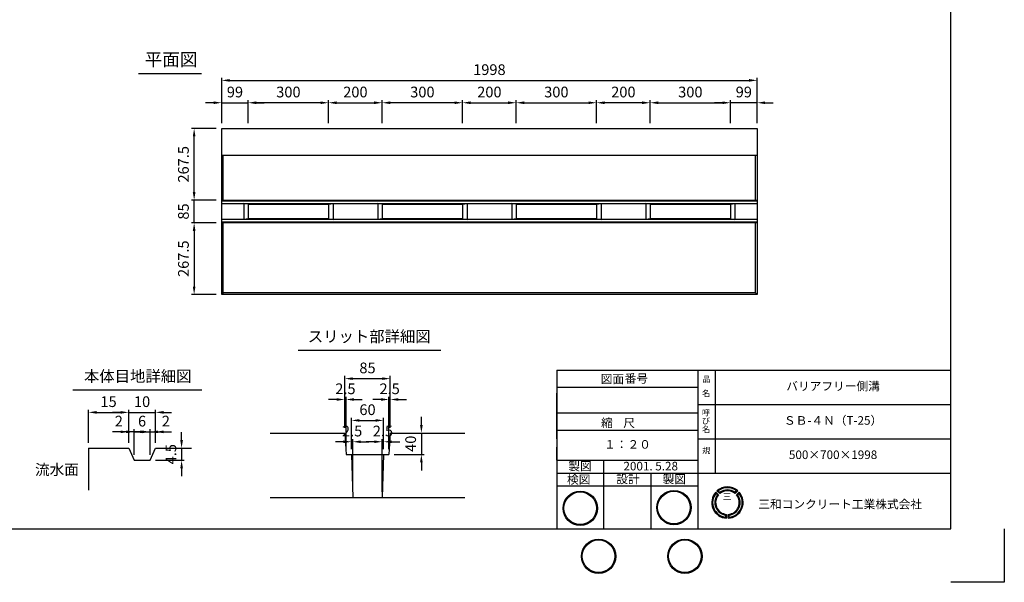
# Model space of a CAD drawing. Extents: x 0 to 5940, y 0 to 4200.
# Drawn here: x 2266 to 5940, y 0 to 2100 of the extents above; entities that cross this region are included whole.
import ezdxf
from ezdxf.enums import TextEntityAlignment as Align

# ---------------------------------------------------------------- set-up
doc = ezdxf.new("R2010")
doc.units = 0
doc.header["$LTSCALE"] = 0.5
doc.layers.get('0').update_dxf_attribs({"linetype": 'CONTINUOUS'})
doc.layers.get('DEFPOINTS').update_dxf_attribs({"linetype": 'CONTINUOUS'})
doc.layers.add('寸法引出', color=2, linetype='CONTINUOUS')
doc.layers.add('枠', color=3, linetype='CONTINUOUS')
doc.styles.add('SANWA', font='MSMINCHO.TTF')
doc.dimstyles.new('SANWA', dxfattribs={"dimtxt": 2.5, "dimasz": 2.5, "dimexe": 1, "dimexo": 1, "dimgap": 0, "dimtad": 1, "dimdec": 4, "dimdsep": 46, "dimtxsty": 'SANWA', "dimcen": 0, "dimclrd": 2, "dimclre": 2, "dimclrt": 2, "dimadec": 0, "dimazin": 0, "dimtfac": 1, "dimtdec": 4, "dimtix": 1, "dimtmove": 0, "dimatfit": 3, "dimfxl": 1, "dimtolj": 1, "dimtzin": 0, "dimarcsym": 0})

# ---------------------------------------------------------------- blocks, each defined once
blk = doc.blocks.new('*D178')
at = {"layer": 'DEFPOINTS', "color": 0, "ltscale": 20}
for p in [(5017.4, 1873.5), (3019.4, 1694.1), (5017.4, 1694.1)]:
    blk.add_point(p, dxfattribs=at)
at = {"layer": '寸法引出', "lineweight": -2, "ltscale": 20}
for p, q in [((3019.4, 1714.1), (3019.4, 1883.5)), ((5017.4, 1714.1), (5017.4, 1883.5)), ((3049.4, 1873.5), (4987.4, 1873.5))]:
    blk.add_line(p, q, dxfattribs=at)
at = {"layer": '寸法引出', "ltscale": 20}
for points in [[(3049.4, 1878.5), (3049.4, 1868.5), (3019.4, 1873.5)], [(4987.4, 1878.5), (4987.4, 1868.5), (5017.4, 1873.5)]]:
    blk.add_solid(points, dxfattribs=at)
at = {"layer": '寸法引出', "ltscale": 20, "insert": (4018.4, 1913.5), "char_height": 40, "attachment_point": 5, "style": 'SANWA'}
blk.add_mtext('\\A1;1998', dxfattribs=at)
blk = doc.blocks.new('*D206')
at = {"layer": 'DEFPOINTS', "color": 0, "ltscale": 20}
for p in [(2672.3, 561.6), (2672.3, 500.6), (2692.3, 455.6)]:
    blk.add_point(p, dxfattribs=at)
at = {"layer": '寸法引出', "lineweight": -2, "ltscale": 20}
for p, q in [((2642.3, 561.6), (2612.3, 561.6)), ((2672.3, 520.6), (2672.3, 571.6)), ((2692.3, 561.6), (2672.3, 561.6)), ((2722.3, 561.6), (2752.3, 561.6))]:
    blk.add_line(p, q, dxfattribs=at)
at = {"layer": '寸法引出', "ltscale": 20}
for points in [[(2642.3, 566.6), (2642.3, 556.6), (2672.3, 561.6)], [(2722.3, 566.6), (2722.3, 556.6), (2692.3, 561.6)]]:
    blk.add_solid(points, dxfattribs=at)
at = {"layer": '寸法引出', "ltscale": 20, "insert": (2635.5, 601.6), "char_height": 40, "attachment_point": 5, "style": 'SANWA'}
blk.add_mtext('\\A1;2', dxfattribs=at)
blk = doc.blocks.new('*D207')
at = {"layer": 'DEFPOINTS', "color": 0, "ltscale": 20}
for p in [(2772.3, 561.6), (2772.3, 500.6), (2752.3, 455.6)]:
    blk.add_point(p, dxfattribs=at)
at = {"layer": '寸法引出', "lineweight": -2, "ltscale": 20}
for p, q in [((2722.3, 561.6), (2692.3, 561.6)), ((2752.3, 561.6), (2772.3, 561.6)), ((2772.3, 520.6), (2772.3, 571.6)), ((2802.3, 561.6), (2832.3, 561.6))]:
    blk.add_line(p, q, dxfattribs=at)
at = {"layer": '寸法引出', "ltscale": 20}
for points in [[(2722.3, 566.6), (2722.3, 556.6), (2752.3, 561.6)], [(2802.3, 566.6), (2802.3, 556.6), (2772.3, 561.6)]]:
    blk.add_solid(points, dxfattribs=at)
at = {"layer": '寸法引出', "ltscale": 20, "insert": (2811.1, 601.6), "char_height": 40, "attachment_point": 5, "style": 'SANWA'}
blk.add_mtext('\\A1;2', dxfattribs=at)
blk = doc.blocks.new('*D208')
at = {"layer": 'DEFPOINTS', "color": 0, "ltscale": 20}
for p in [(2772.3, 500.6), (2752.3, 455.6), (2869.8, 455.6)]:
    blk.add_point(p, dxfattribs=at)
at = {"layer": '寸法引出', "lineweight": -2, "ltscale": 20}
for p, q in [((2869.8, 530.6), (2869.8, 560.6)), ((2792.3, 500.6), (2879.8, 500.6)), ((2869.8, 500.6), (2869.8, 455.6)), ((2772.3, 455.6), (2879.8, 455.6)), ((2869.8, 425.6), (2869.8, 395.6))]:
    blk.add_line(p, q, dxfattribs=at)
at = {"layer": '寸法引出', "ltscale": 20}
for points in [[(2864.8, 530.6), (2874.8, 530.6), (2869.8, 500.6)], [(2864.8, 425.6), (2874.8, 425.6), (2869.8, 455.6)]]:
    blk.add_solid(points, dxfattribs=at)
at = {"layer": '寸法引出', "ltscale": 20, "insert": (2829.8, 478.1), "char_height": 40, "attachment_point": 5, "rotation": 90, "style": 'SANWA'}
blk.add_mtext('\\A1;4.5', dxfattribs=at)
blk = doc.blocks.new('*D209')
at = {"layer": 'DEFPOINTS', "color": 0, "ltscale": 20}
for p in [(2752.3, 561.6), (2692.3, 455.6), (2752.3, 455.6)]:
    blk.add_point(p, dxfattribs=at)
at = {"layer": '寸法引出', "lineweight": -2, "ltscale": 20}
for p, q in [((2662.3, 561.6), (2632.3, 561.6)), ((2692.3, 475.6), (2692.3, 571.6)), ((2692.3, 561.6), (2752.3, 561.6)), ((2752.3, 475.6), (2752.3, 571.6)), ((2782.3, 561.6), (2812.3, 561.6))]:
    blk.add_line(p, q, dxfattribs=at)
at = {"layer": '寸法引出', "ltscale": 20}
for points in [[(2662.3, 566.6), (2662.3, 556.6), (2692.3, 561.6)], [(2782.3, 566.6), (2782.3, 556.6), (2752.3, 561.6)]]:
    blk.add_solid(points, dxfattribs=at)
at = {"layer": '寸法引出', "ltscale": 20, "insert": (2722.3, 601.6), "char_height": 40, "attachment_point": 5, "style": 'SANWA'}
blk.add_mtext('\\A1;6', dxfattribs=at)
blk = doc.blocks.new('*D210')
at = {"layer": 'DEFPOINTS', "color": 0, "ltscale": 20}
for p in [(2772.3, 634.3), (2672.3, 500.6), (2772.3, 500.6)]:
    blk.add_point(p, dxfattribs=at)
at = {"layer": '寸法引出', "lineweight": -2, "ltscale": 20}
for p, q in [((2642.3, 634.3), (2612.3, 634.3)), ((2672.3, 520.6), (2672.3, 644.3)), ((2672.3, 634.3), (2772.3, 634.3)), ((2772.3, 520.6), (2772.3, 644.3)), ((2802.3, 634.3), (2832.3, 634.3))]:
    blk.add_line(p, q, dxfattribs=at)
at = {"layer": '寸法引出', "ltscale": 20}
for points in [[(2642.3, 639.3), (2642.3, 629.3), (2672.3, 634.3)], [(2802.3, 639.3), (2802.3, 629.3), (2772.3, 634.3)]]:
    blk.add_solid(points, dxfattribs=at)
at = {"layer": '寸法引出', "ltscale": 20, "insert": (2722.3, 674.3), "char_height": 40, "attachment_point": 5, "style": 'SANWA'}
blk.add_mtext('\\A1;10', dxfattribs=at)
blk = doc.blocks.new('*D211')
at = {"layer": 'DEFPOINTS', "color": 0, "ltscale": 20}
for p in [(2672.3, 634.3), (2522.3, 500.6), (2672.3, 500.6)]:
    blk.add_point(p, dxfattribs=at)
at = {"layer": '寸法引出', "lineweight": -2, "ltscale": 20}
for p, q in [((2522.3, 520.6), (2522.3, 644.3)), ((2552.3, 634.3), (2642.3, 634.3)), ((2672.3, 520.6), (2672.3, 644.3))]:
    blk.add_line(p, q, dxfattribs=at)
at = {"layer": '寸法引出', "ltscale": 20}
for points in [[(2552.3, 639.3), (2552.3, 629.3), (2522.3, 634.3)], [(2642.3, 639.3), (2642.3, 629.3), (2672.3, 634.3)]]:
    blk.add_solid(points, dxfattribs=at)
at = {"layer": '寸法引出', "ltscale": 20, "insert": (2597.3, 674.3), "char_height": 40, "attachment_point": 5, "style": 'SANWA'}
blk.add_mtext('\\A1;15', dxfattribs=at)
blk = doc.blocks.new('*D170')
at = {"layer": 'DEFPOINTS', "color": 0, "ltscale": 20}
for p in [(3648.6, 760.2), (3478.6, 557.2), (3648.6, 557.2)]:
    blk.add_point(p, dxfattribs=at)
at = {"layer": '寸法引出', "lineweight": -2, "ltscale": 20}
for p, q in [((3478.6, 577.2), (3478.6, 770.2)), ((3508.6, 760.2), (3618.6, 760.2)), ((3648.6, 577.2), (3648.6, 770.2))]:
    blk.add_line(p, q, dxfattribs=at)
at = {"layer": '寸法引出', "ltscale": 20}
for points in [[(3508.6, 765.2), (3508.6, 755.2), (3478.6, 760.2)], [(3618.6, 765.2), (3618.6, 755.2), (3648.6, 760.2)]]:
    blk.add_solid(points, dxfattribs=at)
at = {"layer": '寸法引出', "ltscale": 20, "insert": (3563.6, 800.2), "char_height": 40, "attachment_point": 5, "style": 'SANWA'}
blk.add_mtext('\\A1;85', dxfattribs=at)
blk = doc.blocks.new('*D171')
at = {"layer": 'DEFPOINTS', "color": 0, "ltscale": 20}
for p in [(3483.6, 682.3), (3478.6, 557.2), (3483.6, 477.2)]:
    blk.add_point(p, dxfattribs=at)
at = {"layer": '寸法引出', "lineweight": -2, "ltscale": 20}
for p, q in [((3448.6, 682.3), (3418.6, 682.3)), ((3478.6, 682.3), (3483.6, 682.3)), ((3483.6, 497.2), (3483.6, 692.3)), ((3513.6, 682.3), (3543.6, 682.3))]:
    blk.add_line(p, q, dxfattribs=at)
at = {"layer": '寸法引出', "ltscale": 20}
for points in [[(3448.6, 687.3), (3448.6, 677.3), (3478.6, 682.3)], [(3513.6, 687.3), (3513.6, 677.3), (3483.6, 682.3)]]:
    blk.add_solid(points, dxfattribs=at)
at = {"layer": '寸法引出', "ltscale": 20, "insert": (3481.1, 722.3), "char_height": 40, "attachment_point": 5, "style": 'SANWA'}
blk.add_mtext('\\A1;2.5', dxfattribs=at)
blk = doc.blocks.new('*D172')
at = {"layer": 'DEFPOINTS', "color": 0, "ltscale": 20}
for p in [(3618.6, 524.6), (3623.6, 477.2), (3618.6, 317.2)]:
    blk.add_point(p, dxfattribs=at)
at = {"layer": '寸法引出', "lineweight": -2, "ltscale": 20}
for p, q in [((3588.6, 524.6), (3558.6, 524.6)), ((3618.6, 337.2), (3618.6, 534.6)), ((3623.6, 524.6), (3618.6, 524.6)), ((3653.6, 524.6), (3683.6, 524.6))]:
    blk.add_line(p, q, dxfattribs=at)
at = {"layer": '寸法引出', "ltscale": 20}
for points in [[(3588.6, 529.6), (3588.6, 519.6), (3618.6, 524.6)], [(3653.6, 529.6), (3653.6, 519.6), (3623.6, 524.6)]]:
    blk.add_solid(points, dxfattribs=at)
at = {"layer": '寸法引出', "ltscale": 20, "insert": (3621.1, 564.6), "char_height": 40, "attachment_point": 5, "style": 'SANWA'}
blk.add_mtext('\\A1;2.5', dxfattribs=at)
blk = doc.blocks.new('*D173')
at = {"layer": 'DEFPOINTS', "color": 0, "ltscale": 20}
for p in [(3508.6, 524.6), (3503.6, 477.2), (3508.6, 317.2)]:
    blk.add_point(p, dxfattribs=at)
at = {"layer": '寸法引出', "lineweight": -2, "ltscale": 20}
for p, q in [((3473.6, 524.6), (3443.6, 524.6)), ((3503.6, 524.6), (3508.6, 524.6)), ((3508.6, 337.2), (3508.6, 534.6)), ((3538.6, 524.6), (3568.6, 524.6))]:
    blk.add_line(p, q, dxfattribs=at)
at = {"layer": '寸法引出', "ltscale": 20}
for points in [[(3473.6, 529.6), (3473.6, 519.6), (3503.6, 524.6)], [(3538.6, 529.6), (3538.6, 519.6), (3508.6, 524.6)]]:
    blk.add_solid(points, dxfattribs=at)
at = {"layer": '寸法引出', "ltscale": 20, "insert": (3506.1, 564.6), "char_height": 40, "attachment_point": 5, "style": 'SANWA'}
blk.add_mtext('\\A1;2.5', dxfattribs=at)
blk = doc.blocks.new('*D174')
at = {"layer": 'DEFPOINTS', "color": 0, "ltscale": 20}
for p in [(3648.6, 557.2), (3643.6, 477.2), (3764.6, 477.2)]:
    blk.add_point(p, dxfattribs=at)
at = {"layer": '寸法引出', "lineweight": -2, "ltscale": 20}
for p, q in [((3764.6, 587.2), (3764.6, 617.2)), ((3668.6, 557.2), (3774.6, 557.2)), ((3764.6, 557.2), (3764.6, 477.2)), ((3663.6, 477.2), (3774.6, 477.2)), ((3764.6, 447.2), (3764.6, 417.2))]:
    blk.add_line(p, q, dxfattribs=at)
at = {"layer": '寸法引出', "ltscale": 20}
for points in [[(3759.6, 587.2), (3769.6, 587.2), (3764.6, 557.2)], [(3759.6, 447.2), (3769.6, 447.2), (3764.6, 477.2)]]:
    blk.add_solid(points, dxfattribs=at)
at = {"layer": '寸法引出', "ltscale": 20, "insert": (3724.6, 517.2), "char_height": 40, "attachment_point": 5, "rotation": 90, "style": 'SANWA'}
blk.add_mtext('\\A1;40', dxfattribs=at)
blk = doc.blocks.new('*D175')
at = {"layer": 'DEFPOINTS', "color": 0, "ltscale": 20}
for p in [(3643.6, 682.3), (3648.6, 557.2), (3643.6, 477.2)]:
    blk.add_point(p, dxfattribs=at)
at = {"layer": '寸法引出', "lineweight": -2, "ltscale": 20}
for p, q in [((3613.6, 682.3), (3583.6, 682.3)), ((3643.6, 497.2), (3643.6, 692.3)), ((3648.6, 682.3), (3643.6, 682.3)), ((3678.6, 682.3), (3708.6, 682.3))]:
    blk.add_line(p, q, dxfattribs=at)
at = {"layer": '寸法引出', "ltscale": 20}
for points in [[(3613.6, 687.3), (3613.6, 677.3), (3643.6, 682.3)], [(3678.6, 687.3), (3678.6, 677.3), (3648.6, 682.3)]]:
    blk.add_solid(points, dxfattribs=at)
at = {"layer": '寸法引出', "ltscale": 20, "insert": (3646.1, 722.3), "char_height": 40, "attachment_point": 5, "style": 'SANWA'}
blk.add_mtext('\\A1;2.5', dxfattribs=at)
blk = doc.blocks.new('*D176')
at = {"layer": 'DEFPOINTS', "color": 0, "ltscale": 20}
for p in [(3623.6, 604.3), (3503.6, 477.2), (3623.6, 477.2)]:
    blk.add_point(p, dxfattribs=at)
at = {"layer": '寸法引出', "lineweight": -2, "ltscale": 20}
for p, q in [((3503.6, 497.2), (3503.6, 614.3)), ((3533.6, 604.3), (3593.6, 604.3)), ((3623.6, 497.2), (3623.6, 614.3))]:
    blk.add_line(p, q, dxfattribs=at)
at = {"layer": '寸法引出', "ltscale": 20}
for points in [[(3533.6, 609.3), (3533.6, 599.3), (3503.6, 604.3)], [(3593.6, 609.3), (3593.6, 599.3), (3623.6, 604.3)]]:
    blk.add_solid(points, dxfattribs=at)
at = {"layer": '寸法引出', "ltscale": 20, "insert": (3563.6, 644.3), "char_height": 40, "attachment_point": 5, "style": 'SANWA'}
blk.add_mtext('\\A1;60', dxfattribs=at)
blk = doc.blocks.new('*D242')
at = {"layer": 'DEFPOINTS', "color": 0, "ltscale": 20}
for p in [(3618.4, 1790), (3418.4, 1694.1), (3618.4, 1694.1)]:
    blk.add_point(p, dxfattribs=at)
at = {"layer": '寸法引出', "lineweight": -2, "ltscale": 20}
for p, q in [((3418.4, 1714.1), (3418.4, 1800)), ((3448.4, 1790), (3588.4, 1790)), ((3618.4, 1714.1), (3618.4, 1800))]:
    blk.add_line(p, q, dxfattribs=at)
at = {"layer": '寸法引出', "ltscale": 20}
for points in [[(3448.4, 1795), (3448.4, 1785), (3418.4, 1790)], [(3588.4, 1795), (3588.4, 1785), (3618.4, 1790)]]:
    blk.add_solid(points, dxfattribs=at)
at = {"layer": '寸法引出', "ltscale": 20, "insert": (3518.4, 1830), "char_height": 40, "attachment_point": 5, "style": 'SANWA'}
blk.add_mtext('\\A1;200', dxfattribs=at)
blk = doc.blocks.new('*D243')
at = {"layer": 'DEFPOINTS', "color": 0, "ltscale": 20}
for p in [(2916.6, 1426.6), (3019.4, 1426.6), (3019.4, 1341.6)]:
    blk.add_point(p, dxfattribs=at)
at = {"layer": '寸法引出', "lineweight": -2, "ltscale": 20}
for p, q in [((2916.6, 1456.6), (2916.6, 1486.6)), ((2999.4, 1426.6), (2906.6, 1426.6)), ((2916.6, 1341.6), (2916.6, 1426.6)), ((2999.4, 1341.6), (2906.6, 1341.6)), ((2916.6, 1311.6), (2916.6, 1281.6))]:
    blk.add_line(p, q, dxfattribs=at)
at = {"layer": '寸法引出', "ltscale": 20}
for points in [[(2911.6, 1456.6), (2921.6, 1456.6), (2916.6, 1426.6)], [(2911.6, 1311.6), (2921.6, 1311.6), (2916.6, 1341.6)]]:
    blk.add_solid(points, dxfattribs=at)
at = {"layer": '寸法引出', "ltscale": 20, "insert": (2876.6, 1384.1), "char_height": 40, "attachment_point": 5, "rotation": 90, "style": 'SANWA'}
blk.add_mtext('\\A1;85', dxfattribs=at)
blk = doc.blocks.new('*D244')
at = {"layer": 'DEFPOINTS', "color": 0, "ltscale": 20}
for p in [(2916.6, 1694.1), (3019.4, 1694.1), (3019.4, 1426.6)]:
    blk.add_point(p, dxfattribs=at)
at = {"layer": '寸法引出', "lineweight": -2, "ltscale": 20}
for p, q in [((2999.4, 1694.1), (2906.6, 1694.1)), ((2916.6, 1456.6), (2916.6, 1664.1)), ((2999.4, 1426.6), (2906.6, 1426.6))]:
    blk.add_line(p, q, dxfattribs=at)
at = {"layer": '寸法引出', "ltscale": 20}
for points in [[(2911.6, 1664.1), (2921.6, 1664.1), (2916.6, 1694.1)], [(2911.6, 1456.6), (2921.6, 1456.6), (2916.6, 1426.6)]]:
    blk.add_solid(points, dxfattribs=at)
at = {"layer": '寸法引出', "ltscale": 20, "insert": (2876.6, 1560.3), "char_height": 40, "attachment_point": 5, "rotation": 90, "style": 'SANWA'}
blk.add_mtext('\\A1;267.5', dxfattribs=at)
blk = doc.blocks.new('*D245')
at = {"layer": 'DEFPOINTS', "color": 0, "ltscale": 20}
for p in [(3019.4, 1341.6), (2916.6, 1074.1), (3019.4, 1074.1)]:
    blk.add_point(p, dxfattribs=at)
at = {"layer": '寸法引出', "lineweight": -2, "ltscale": 20}
for p, q in [((2999.4, 1341.6), (2906.6, 1341.6)), ((2916.6, 1311.6), (2916.6, 1104.1)), ((2999.4, 1074.1), (2906.6, 1074.1))]:
    blk.add_line(p, q, dxfattribs=at)
at = {"layer": '寸法引出', "ltscale": 20}
for points in [[(2911.6, 1311.6), (2921.6, 1311.6), (2916.6, 1341.6)], [(2911.6, 1104.1), (2921.6, 1104.1), (2916.6, 1074.1)]]:
    blk.add_solid(points, dxfattribs=at)
at = {"layer": '寸法引出', "ltscale": 20, "insert": (2876.6, 1207.8), "char_height": 40, "attachment_point": 5, "rotation": 90, "style": 'SANWA'}
blk.add_mtext('\\A1;267.5', dxfattribs=at)
blk = doc.blocks.new('*D334')
at = {"layer": 'DEFPOINTS', "color": 0, "ltscale": 20}
for p in [(4418.4, 1790), (4418.4, 1694.1), (4618.4, 1694.1)]:
    blk.add_point(p, dxfattribs=at)
at = {"layer": '寸法引出', "lineweight": -2, "ltscale": 20}
for p, q in [((4418.4, 1714.1), (4418.4, 1800)), ((4588.4, 1790), (4448.4, 1790)), ((4618.4, 1714.1), (4618.4, 1800))]:
    blk.add_line(p, q, dxfattribs=at)
at = {"layer": '寸法引出', "ltscale": 20}
for points in [[(4448.4, 1795), (4448.4, 1785), (4418.4, 1790)], [(4588.4, 1795), (4588.4, 1785), (4618.4, 1790)]]:
    blk.add_solid(points, dxfattribs=at)
at = {"layer": '寸法引出', "ltscale": 20, "insert": (4518.4, 1830), "char_height": 40, "attachment_point": 5, "style": 'SANWA'}
blk.add_mtext('\\A1;200', dxfattribs=at)
blk = doc.blocks.new('*D336')
at = {"layer": 'DEFPOINTS', "color": 0, "ltscale": 20}
for p in [(4118.4, 1790), (3918.4, 1694.1), (4118.4, 1694.1)]:
    blk.add_point(p, dxfattribs=at)
at = {"layer": '寸法引出', "lineweight": -2, "ltscale": 20}
for p, q in [((3918.4, 1714.1), (3918.4, 1800)), ((3948.4, 1790), (4088.4, 1790)), ((4118.4, 1714.1), (4118.4, 1800))]:
    blk.add_line(p, q, dxfattribs=at)
at = {"layer": '寸法引出', "ltscale": 20}
for points in [[(3948.4, 1795), (3948.4, 1785), (3918.4, 1790)], [(4088.4, 1795), (4088.4, 1785), (4118.4, 1790)]]:
    blk.add_solid(points, dxfattribs=at)
at = {"layer": '寸法引出', "ltscale": 20, "insert": (4018.4, 1830), "char_height": 40, "attachment_point": 5, "style": 'SANWA'}
blk.add_mtext('\\A1;200', dxfattribs=at)
blk = doc.blocks.new('*D335')
at = {"layer": 'DEFPOINTS', "color": 0, "ltscale": 20}
for p in [(4918.4, 1790), (4918.4, 1694.1), (5017.4, 1694.1)]:
    blk.add_point(p, dxfattribs=at)
at = {"layer": '寸法引出', "lineweight": -2, "ltscale": 20}
for p, q in [((4888.4, 1790), (4858.4, 1790)), ((4918.4, 1714.1), (4918.4, 1800)), ((5017.4, 1790), (4918.4, 1790)), ((5017.4, 1714.1), (5017.4, 1800)), ((5047.4, 1790), (5077.4, 1790))]:
    blk.add_line(p, q, dxfattribs=at)
at = {"layer": '寸法引出', "ltscale": 20}
for points in [[(4888.4, 1795), (4888.4, 1785), (4918.4, 1790)], [(5047.4, 1795), (5047.4, 1785), (5017.4, 1790)]]:
    blk.add_solid(points, dxfattribs=at)
at = {"layer": '寸法引出', "ltscale": 20, "insert": (4967.9, 1830), "char_height": 40, "attachment_point": 5, "style": 'SANWA'}
blk.add_mtext('\\A1;99', dxfattribs=at)
blk = doc.blocks.new('*D337')
at = {"layer": 'DEFPOINTS', "color": 0, "ltscale": 20}
for p in [(3118.4, 1790), (3019.4, 1694.1), (3118.4, 1694.1)]:
    blk.add_point(p, dxfattribs=at)
at = {"layer": '寸法引出', "lineweight": -2, "ltscale": 20}
for p, q in [((2989.4, 1790), (2959.4, 1790)), ((3019.4, 1714.1), (3019.4, 1800)), ((3019.4, 1790), (3118.4, 1790)), ((3118.4, 1714.1), (3118.4, 1800)), ((3148.4, 1790), (3178.4, 1790))]:
    blk.add_line(p, q, dxfattribs=at)
at = {"layer": '寸法引出', "ltscale": 20}
for points in [[(2989.4, 1795), (2989.4, 1785), (3019.4, 1790)], [(3148.4, 1795), (3148.4, 1785), (3118.4, 1790)]]:
    blk.add_solid(points, dxfattribs=at)
at = {"layer": '寸法引出', "ltscale": 20, "insert": (3068.9, 1830), "char_height": 40, "attachment_point": 5, "style": 'SANWA'}
blk.add_mtext('\\A1;99', dxfattribs=at)
blk = doc.blocks.new('*D338')
at = {"layer": 'DEFPOINTS', "color": 0, "ltscale": 20}
for p in [(3618.4, 1790), (3618.4, 1694.1), (3918.4, 1694.1)]:
    blk.add_point(p, dxfattribs=at)
at = {"layer": '寸法引出', "lineweight": -2, "ltscale": 20}
for p, q in [((3618.4, 1714.1), (3618.4, 1800)), ((3888.4, 1790), (3648.4, 1790)), ((3918.4, 1714.1), (3918.4, 1800))]:
    blk.add_line(p, q, dxfattribs=at)
at = {"layer": '寸法引出', "ltscale": 20}
for points in [[(3648.4, 1795), (3648.4, 1785), (3618.4, 1790)], [(3888.4, 1795), (3888.4, 1785), (3918.4, 1790)]]:
    blk.add_solid(points, dxfattribs=at)
at = {"layer": '寸法引出', "ltscale": 20, "insert": (3768.4, 1830), "char_height": 40, "attachment_point": 5, "style": 'SANWA'}
blk.add_mtext('\\A1;300', dxfattribs=at)
blk = doc.blocks.new('*D339')
at = {"layer": 'DEFPOINTS', "color": 0, "ltscale": 20}
for p in [(3118.4, 1790), (3118.4, 1694.1), (3418.4, 1694.1)]:
    blk.add_point(p, dxfattribs=at)
at = {"layer": '寸法引出', "lineweight": -2, "ltscale": 20}
for p, q in [((3118.4, 1714.1), (3118.4, 1800)), ((3388.4, 1790), (3148.4, 1790)), ((3418.4, 1714.1), (3418.4, 1800))]:
    blk.add_line(p, q, dxfattribs=at)
at = {"layer": '寸法引出', "ltscale": 20}
for points in [[(3148.4, 1795), (3148.4, 1785), (3118.4, 1790)], [(3388.4, 1795), (3388.4, 1785), (3418.4, 1790)]]:
    blk.add_solid(points, dxfattribs=at)
at = {"layer": '寸法引出', "ltscale": 20, "insert": (3268.4, 1830), "char_height": 40, "attachment_point": 5, "style": 'SANWA'}
blk.add_mtext('\\A1;300', dxfattribs=at)
blk = doc.blocks.new('*D340')
at = {"layer": 'DEFPOINTS', "color": 0, "ltscale": 20}
for p in [(4418.4, 1790), (4118.4, 1694.1), (4418.4, 1694.1)]:
    blk.add_point(p, dxfattribs=at)
at = {"layer": '寸法引出', "lineweight": -2, "ltscale": 20}
for p, q in [((4118.4, 1714.1), (4118.4, 1800)), ((4148.4, 1790), (4388.4, 1790)), ((4418.4, 1714.1), (4418.4, 1800))]:
    blk.add_line(p, q, dxfattribs=at)
at = {"layer": '寸法引出', "ltscale": 20}
for points in [[(4148.4, 1795), (4148.4, 1785), (4118.4, 1790)], [(4388.4, 1795), (4388.4, 1785), (4418.4, 1790)]]:
    blk.add_solid(points, dxfattribs=at)
at = {"layer": '寸法引出', "ltscale": 20, "insert": (4268.4, 1830), "char_height": 40, "attachment_point": 5, "style": 'SANWA'}
blk.add_mtext('\\A1;300', dxfattribs=at)
blk = doc.blocks.new('*D341')
at = {"layer": 'DEFPOINTS', "color": 0, "ltscale": 20}
for p in [(4918.4, 1790), (4618.4, 1694.1), (4918.4, 1694.1)]:
    blk.add_point(p, dxfattribs=at)
at = {"layer": '寸法引出', "lineweight": -2, "ltscale": 20}
for p, q in [((4618.4, 1714.1), (4618.4, 1800)), ((4648.4, 1790), (4888.4, 1790)), ((4918.4, 1714.1), (4918.4, 1800))]:
    blk.add_line(p, q, dxfattribs=at)
at = {"layer": '寸法引出', "ltscale": 20}
for points in [[(4648.4, 1795), (4648.4, 1785), (4618.4, 1790)], [(4888.4, 1795), (4888.4, 1785), (4918.4, 1790)]]:
    blk.add_solid(points, dxfattribs=at)
at = {"layer": '寸法引出', "ltscale": 20, "insert": (4768.4, 1830), "char_height": 40, "attachment_point": 5, "style": 'SANWA'}
blk.add_mtext('\\A1;300', dxfattribs=at)

msp = doc.modelspace()

# ---------------------------------------------------------------- hatches: boundary and pattern name
h = msp.add_hatch(color=256)
h.paths.add_polyline_path([(4293.38233, 276.43876, 1.0000000149), (4421.34267, 276.43876, 1.0000000149)])
h.paths.add_polyline_path([(4418.14267, 276.43876, -1), (4296.58233, 276.43876, -1)], flags=16)
h = msp.add_hatch(color=256)
h.paths.add_polyline_path([(4643.11376, 279.08055, 1.0000000149), (4771.0741, 279.08055, 1.0000000149)])
h.paths.add_polyline_path([(4767.8741, 279.08055, -1), (4646.31376, 279.08055, -1)], flags=16)
h.paths.add_polyline_path([(4677.41844, 276.96762), (4738.73687, 276.96762), (4738.73687, 336.49835), (4677.41844, 336.49835)], flags=8)
h.paths.add_polyline_path([(4677.60449, 229.39388), (4739.01231, 229.39388), (4739.01231, 291.87432), (4677.60449, 291.87432)], flags=8)
h = msp.add_hatch(color=256)
h.paths.add_polyline_path([(4867.81779, 341.16773), (4878.02041, 330.96511, -0.3722683533), (4935.67615, 330.96511), (4945.87877, 341.16773, 0.382497994)])
h.paths.add_polyline_path([(4941.15241, 340.96685), (4935.4507, 335.26515, 0.3367429549), (4878.24586, 335.26515), (4872.54416, 340.96685, -0.3477704275)], flags=16)
h.paths.add_polyline_path([(4940.20163, 326.43963, -0.6168583269), (4910.04828, 253.643), (4910.04828, 239.21432, 0.6292889159), (4950.40425, 336.64225)])
h.paths.add_polyline_path([(4950.20337, 331.91588, -0.5873104909), (4913.24828, 242.6984), (4913.24828, 250.76183, 0.5741105922), (4944.50167, 326.21418)], flags=16)
h.paths.add_polyline_path([(4863.29231, 336.64225, 0.6292889159), (4903.64828, 239.21432), (4903.64828, 253.643, -0.6168583269), (4873.49493, 326.43963)])
h.paths.add_polyline_path([(4869.19489, 326.21418, 0.5741105922), (4900.44828, 250.76183), (4900.44828, 242.6984, -0.5873104909), (4863.49319, 331.91588)], flags=16)
h = msp.add_hatch(color=256)
h.paths.add_polyline_path([(4361.90292, 97.2224, 1.0000000149), (4489.86326, 97.2224, 1.0000000149)])
h.paths.add_polyline_path([(4486.66326, 97.2224, -1), (4365.10292, 97.2224, -1)], flags=16)
h.paths.add_polyline_path([(4395.62659, 91.37982), (4458.46458, 91.37982), (4458.46458, 153.32395), (4395.62659, 153.32395)], flags=8)
h.paths.add_polyline_path([(4401.75678, 43.81045), (4452.79588, 43.81045), (4452.79588, 99.85514), (4401.75678, 99.85514)], flags=8)
h = msp.add_hatch(color=256)
h.paths.add_polyline_path([(4683.97518, 97.2224, 1.0000000149), (4811.93552, 97.2224, 1.0000000149)])
h.paths.add_polyline_path([(4808.73552, 97.2224, -1), (4687.17518, 97.2224, -1)], flags=16)
h.paths.add_polyline_path([(4722.25751, 92.29383), (4778.30221, 92.29383), (4778.30221, 154.77428), (4722.25751, 154.77428)], flags=8)
h.paths.add_polyline_path([(4716.23128, 49.05528), (4775.85139, 49.05528), (4775.85139, 107.78154), (4716.23128, 107.78154)], flags=8)

# ---------------------------------------------------------------- linework, layer by layer
for p, q in [((2708.79384, 1898.73151), (2943.66293, 1898.73151)), ((3304.8447, 866.69239), (3836.70817, 866.69239)), ((4270.04255, 792), (4270.04255, 696)), ((4798.04255, 792), (4828.36969, 792)), ((4798.04255, 200), (4798.04255, 792)), ((4862.04255, 408), (4862.04255, 792)), ((2464.12151, 718.1136), (2945.09693, 718.1136)), ((4270.04255, 581.40876), (4270.04255, 705.69353)), ((4270.04255, 536), (4270.04255, 581.40876)), ((4270.04255, 504), (4270.04255, 399.91354)), ((4270.04255, 456), (4270.04255, 504)), ((4270.04255, 456), (4270.04255, 408)), ((4446.04255, 200), (4446.04255, 456)), ((4270.04255, 408), (5739.99999, 408)), ((4622.04255, 200), (4622.04255, 408)), ((4873.49493, 326.43963), (4863.23036, 336.70419)), ((4869.19489, 326.21418), (4863.49319, 331.91588)), ((4878.02041, 330.96511), (4867.75585, 341.22968)), ((4878.24586, 335.26515), (4872.54416, 340.96685)), ((4935.4507, 335.26515), (4941.15241, 340.96685)), ((4935.67615, 330.96511), (4945.87877, 341.16773)), ((4940.20163, 326.43963), (4950.40425, 336.64225)), ((4944.50167, 326.21418), (4950.20337, 331.91588)), ((4900.44828, 242.6984), (4900.44828, 250.76183)), ((4903.64828, 239.21432), (4903.64828, 253.643)), ((4910.04828, 239.21432), (4910.04828, 253.643)), ((4913.24828, 242.6984), (4913.24828, 250.76183)), ((5939.99999, 200), (5939.99999, 0)), ((5939.99999, 0), (5739.99999, 0))]:
    msp.add_line(p, q)
at = {"ltscale": 20}
for p, q in [((3019.36512, 1694.08576), (5017.36512, 1694.08576)), ((3019.36512, 1074.08576), (3019.36512, 1694.08576)), ((5017.36512, 1694.08576), (5017.36512, 1074.08576)), ((3019.36512, 1594.08576), (5017.36512, 1594.08576)), ((3025.36512, 1426.58576), (3025.36512, 1594.08576)), ((5011.36512, 1426.58576), (5011.36512, 1594.08576)), ((3019.36512, 1426.58576), (5017.36512, 1426.58576)), ((3019.36512, 1424.08576), (5017.36512, 1424.08576)), ((3019.36512, 1414.08576), (5017.36512, 1414.08576)), ((3101.79246, 1414.08576), (3101.79246, 1354.08576)), ((3118.36512, 1411.58576), (3101.79246, 1414.08576)), ((3118.36512, 1411.58576), (3418.36512, 1411.58576)), ((3118.36512, 1411.58576), (3118.36512, 1356.58576)), ((3418.36512, 1411.58576), (3434.93778, 1414.08576)), ((3418.36512, 1411.58576), (3418.36512, 1356.58576)), ((3434.93778, 1414.08576), (3434.93778, 1354.08576)), ((3601.79246, 1414.08576), (3601.79246, 1354.08576)), ((3618.36512, 1411.58576), (3601.79246, 1414.08576)), ((3618.36512, 1411.58576), (3618.36512, 1356.58576)), ((3618.36512, 1411.58576), (3918.36512, 1411.58576)), ((3918.36512, 1411.58576), (3934.93778, 1414.08576)), ((3918.36512, 1411.58576), (3918.36512, 1356.58576)), ((3934.93778, 1414.08576), (3934.93778, 1354.08576)), ((4101.79246, 1414.08576), (4101.79246, 1354.08576)), ((4118.36512, 1411.58576), (4101.79246, 1414.08576)), ((4118.36512, 1411.58576), (4118.36512, 1356.58576)), ((4118.36512, 1411.58576), (4418.36512, 1411.58576)), ((4418.36512, 1411.58576), (4434.93778, 1414.08576)), ((4418.36512, 1411.58576), (4418.36512, 1356.58576)), ((4434.93778, 1414.08576), (4434.93778, 1354.08576)), ((4601.79246, 1414.08576), (4601.79246, 1354.08576)), ((4618.36512, 1411.58576), (4601.79246, 1414.08576)), ((4618.36512, 1411.58576), (4618.36512, 1356.58576)), ((4618.36512, 1411.58576), (4918.36512, 1411.58576)), ((4918.36512, 1411.58576), (4934.93778, 1414.08576)), ((4918.36512, 1411.58576), (4918.36512, 1356.58576)), ((4934.93778, 1414.08576), (4934.93778, 1354.08576)), ((5017.36512, 1354.08576), (3019.36512, 1354.08576)), ((5017.36512, 1344.08576), (3019.36512, 1344.08576)), ((5017.36512, 1341.58576), (3019.36512, 1341.58576)), ((3025.36512, 1080.08576), (3025.36512, 1341.58576)), ((3118.36512, 1356.58576), (3101.79246, 1354.08576)), ((3418.36512, 1356.58576), (3118.36512, 1356.58576)), ((3418.36512, 1356.58576), (3434.93778, 1354.08576)), ((3618.36512, 1356.58576), (3601.79246, 1354.08576)), ((3918.36512, 1356.58576), (3618.36512, 1356.58576)), ((3918.36512, 1356.58576), (3934.93778, 1354.08576)), ((4118.36512, 1356.58576), (4101.79246, 1354.08576)), ((4418.36512, 1356.58576), (4118.36512, 1356.58576)), ((4418.36512, 1356.58576), (4434.93778, 1354.08576)), ((4618.36512, 1356.58576), (4601.79246, 1354.08576)), ((4918.36512, 1356.58576), (4618.36512, 1356.58576)), ((4918.36512, 1356.58576), (4934.93778, 1354.08576)), ((5011.36512, 1080.08576), (5011.36512, 1341.58576)), ((3025.36512, 1080.08576), (3019.36512, 1074.08576)), ((5017.36512, 1074.08576), (3019.36512, 1074.08576)), ((5011.36512, 1080.08576), (3025.36512, 1080.08576)), ((5011.36512, 1080.08576), (5017.36512, 1074.08576)), ((3200.06774, 557.15418), (3478.56774, 557.15418)), ((3478.56774, 557.15418), (3483.56774, 477.15418)), ((3648.56774, 557.15418), (3643.56774, 477.15418)), ((3648.56774, 557.15418), (3927.06774, 557.15418)), ((3483.56774, 477.15418), (3503.56774, 477.15418)), ((3503.56774, 477.15418), (3508.56774, 317.15418)), ((3503.56774, 477.15418), (3623.56774, 477.15418)), ((3623.56774, 477.15418), (3618.56774, 317.15418)), ((3623.56774, 477.15418), (3643.56774, 477.15418)), ((3200.06774, 317.15418), (3508.56774, 317.15418)), ((3508.56774, 317.15418), (3618.56774, 317.15418)), ((3618.56774, 317.15418), (3927.06774, 317.15418))]:
    msp.add_line(p, q, dxfattribs=at)
at = {"color": 0}
for p, q in [((4270.04255, 792), (5739.99999, 792)), ((4270.04255, 728), (4798.04255, 728)), ((4270.04255, 728), (4798.04255, 728)), ((4270.04255, 696), (4270.04255, 504)), ((4798.04255, 664), (5739.99999, 664)), ((4270.04255, 632), (4798.04255, 632)), ((4270.04255, 568), (4798.04255, 568)), ((4798.04255, 536), (5739.99999, 536)), ((4270.04255, 504), (4270.04255, 200)), ((4270.04255, 456), (4798.04255, 456)), ((4270.04255, 360), (4798.04255, 360))]:
    msp.add_line(p, q, dxfattribs=at)
at = {"ltscale": 15}
for p, q in [((2522.28641, 500.62563), (2522.28641, 343.41322)), ((2522.28641, 500.62563), (2672.28641, 500.62563)), ((2672.28641, 500.62563), (2692.28641, 455.62563)), ((2752.28641, 455.62563), (2772.28641, 500.62563)), ((2772.28641, 500.62563), (2906.405, 500.62563)), ((2692.28641, 455.62563), (2752.28641, 455.62563))]:
    msp.add_line(p, q, dxfattribs=at)
for centre, radius in [((4357.3625, 276.43876), 63.98017), ((4357.3625, 276.43876), 60.78017), ((4707.09393, 279.08055), 63.98017), ((4707.09393, 279.08055), 60.78017), ((4425.88309, 97.2224), 63.98017), ((4425.88309, 97.2224), 60.78017), ((4747.95535, 97.2224), 63.98017), ((4747.95535, 97.2224), 60.78017)]:
    msp.add_circle(centre, radius)
for radius, start, end in [(58.48505, 138.13649545, 266.86350455), (55.28505, 141.64767379, 263.35232621), (58.48505, 48.13649545, 131.86350455), (55.28505, 51.64767379, 128.35232621), (44.08505, 49.16258741, 130.83741259), (47.28505, 52.77882031, 127.22117969), (58.48505, 273.13649545, 41.86350455), (55.28505, 276.64767379, 38.35232621), (47.28505, 142.77882031, 262.22117969), (44.08505, 139.16258741, 265.83741259), (44.08505, 274.16258741, 40.83741259), (47.28505, 277.77882031, 37.22117969)]:
    msp.add_arc((4906.84828, 297.61176), radius, start, end)
at = {"layer": '枠'}
for p, q in [((5739.99999, 200), (5739.99999, 4000)), ((499.99999, 200), (5739.99999, 200))]:
    msp.add_line(p, q, dxfattribs=at)

# ---------------------------------------------------------------- texts
at = {"style": 'SANWA'}
for s, height, p in [('平面図', 48, (2830.42005, 1945.07416)), ('スリット部詳細図', 42, (3569.92308, 912.36288)), ('本体目地詳細図', 42, (2706.12002, 763.78409)), ('バリアフリー側溝', 32, (5301.02127, 728)), ('ＳＢ-４Ｎ（T-25）', 32, (5301.02127, 600)), ('500×700×1998', 32, (5301.02127, 472))]:
    msp.add_text(s, height=height, dxfattribs=at).set_placement(p, align=Align.MIDDLE)
at = {"ltscale": 2, "style": 'SANWA'}
for s, height, p in [('図面', 32, (4433.87648, 743.03639)), ('番号', 32, (4523.11904, 744.85493)), ('品', 22.4, (4812.99079, 747.1692)), ('名', 22.4, (4811.77738, 694.66169)), ('呼', 22.4, (4811.68456, 621.9131)), ('縮    尺', 32, (4435.27849, 579.17856)), ('び', 22.4, (4811.36684, 591.24349)), ('名', 22.4, (4811.82048, 559.9018)), ('１：２０', 32, (4446.39348, 498.7254)), ('規', 22.4, (4812.38409, 480.91283)), ('製図', 32, (4312.99919, 417.66851)), ('2001. 5.28', 32, (4518.62973, 417.66851)), ('検図', 32, (4308.28823, 367.69573)), ('設計', 32, (4492.10131, 369.5143)), ('製図', 32, (4664.99919, 369.66851))]:
    msp.add_text(s, height=height, dxfattribs=at).set_placement(p)
at = {"style": 'SANWA'}
for s, height, p in [('三', 24, (4888.94533, 307.50946)), ('三和コンクリート工業株式会社', 32, (5021.87775, 275.62517))]:
    msp.add_text(s, height=height, dxfattribs=at).set_placement(p)
at = {"layer": '寸法引出', "ltscale": 15, "insert": (2486.62828, 415.40572), "char_height": 40, "attachment_point": 6, "style": 'SANWA'}
msp.add_mtext('流水面', dxfattribs=at)

# ---------------------------------------------------------------- dimensions: what is measured, and where the dimension line sits
at = {"layer": '寸法引出', "ltscale": 20}
for base, p1, p2, override, picture, middle in [((5017.36512, 1873.54486), (3019.36512, 1694.08576), (5017.36512, 1694.08576), {"dimscale": 20, "dimtxt": 2, "dimasz": 1.5, "dimexe": 0.5, "dimgap": 1, "dimclrd": 256, "dimclre": 256, "dimclrt": 256}, '*D178', (4018.36512, 1913.54486)), ((3118.36512, 1790.01428), (3019.36512, 1694.08576), (3118.36512, 1694.08576), {"dimscale": 20, "dimtxt": 2, "dimasz": 1.5, "dimexe": 0.5, "dimgap": 1, "dimclrd": 256, "dimclre": 256, "dimclrt": 256, "dimtmove": 1}, '*D337', (3068.86512, 1830.01428)), ((3118.36512, 1790.01428), (3418.36512, 1694.08576), (3118.36512, 1694.08576), {"dimscale": 20, "dimtxt": 2, "dimasz": 1.5, "dimexe": 0.5, "dimgap": 1, "dimclrd": 256, "dimclre": 256, "dimclrt": 256, "dimtmove": 1}, '*D339', (3268.36512, 1830.01428)), ((3618.36512, 1790.01428), (3418.36512, 1694.08576), (3618.36512, 1694.08576), {"dimscale": 20, "dimtxt": 2, "dimasz": 1.5, "dimexe": 0.5, "dimgap": 1, "dimclrd": 256, "dimclre": 256, "dimclrt": 256, "dimtmove": 1}, '*D242', (3518.36512, 1830.01428)), ((3618.36512, 1790.01428), (3918.36512, 1694.08576), (3618.36512, 1694.08576), {"dimscale": 20, "dimtxt": 2, "dimasz": 1.5, "dimexe": 0.5, "dimgap": 1, "dimclrd": 256, "dimclre": 256, "dimclrt": 256, "dimtmove": 1}, '*D338', (3768.36512, 1830.01428)), ((4118.36512, 1790.01428), (3918.36512, 1694.08576), (4118.36512, 1694.08576), {"dimscale": 20, "dimtxt": 2, "dimasz": 1.5, "dimexe": 0.5, "dimgap": 1, "dimclrd": 256, "dimclre": 256, "dimclrt": 256, "dimtmove": 1}, '*D336', (4018.36512, 1830.01428)), ((4418.36512, 1790.01428), (4118.36512, 1694.08576), (4418.36512, 1694.08576), {"dimscale": 20, "dimtxt": 2, "dimasz": 1.5, "dimexe": 0.5, "dimgap": 1, "dimclrd": 256, "dimclre": 256, "dimclrt": 256, "dimtmove": 1}, '*D340', (4268.36512, 1830.01428))]:
    dim = msp.add_linear_dim(base=base, p1=p1, p2=p2, dimstyle='SANWA', override=override, dxfattribs=at)
    dim.commit()
    dim.dimension.update_dxf_attribs({"geometry": picture, "text_midpoint": middle})
for base, p1, p2, angle, override, picture, middle in [((4418.36512, 1790.01428), (4618.36512, 1694.08576), (4418.36512, 1694.08576), 180, {"dimscale": 20, "dimtxt": 2, "dimasz": 1.5, "dimexe": 0.5, "dimgap": 1, "dimclrd": 256, "dimclre": 256, "dimclrt": 256, "dimtmove": 1}, '*D334', (4518.36512, 1830.01428)), ((4918.36512, 1790.01428), (4618.36512, 1694.08576), (4918.36512, 1694.08576), 180, {"dimscale": 20, "dimtxt": 2, "dimasz": 1.5, "dimexe": 0.5, "dimgap": 1, "dimclrd": 256, "dimclre": 256, "dimclrt": 256, "dimtmove": 1}, '*D341', (4768.36512, 1830.01428)), ((4918.36512, 1790.01428), (5017.36512, 1694.08576), (4918.36512, 1694.08576), 180, {"dimscale": 20, "dimtxt": 2, "dimasz": 1.5, "dimexe": 0.5, "dimgap": 1, "dimclrd": 256, "dimclre": 256, "dimclrt": 256, "dimtmove": 1}, '*D335', (4967.86512, 1830.01428)), ((2916.60064, 1694.08576), (3019.36512, 1426.58576), (3019.36512, 1694.08576), 90, {"dimscale": 20, "dimtxt": 2, "dimasz": 1.5, "dimexe": 0.5, "dimgap": 1, "dimclrd": 256, "dimclre": 256, "dimclrt": 256, "dimtmove": 1}, '*D244', (2876.60064, 1560.33576)), ((2916.60064, 1426.58576), (3019.36512, 1341.58576), (3019.36512, 1426.58576), 90, {"dimscale": 20, "dimtxt": 2, "dimasz": 1.5, "dimexe": 0.5, "dimgap": 1, "dimclrd": 256, "dimclre": 256, "dimclrt": 256}, '*D243', (2876.60064, 1384.08576)), ((2916.60064, 1074.08576), (3019.36512, 1341.58576), (3019.36512, 1074.08576), 90, {"dimscale": 20, "dimtxt": 2, "dimasz": 1.5, "dimexe": 0.5, "dimgap": 1, "dimclrd": 256, "dimclre": 256, "dimclrt": 256, "dimtmove": 1}, '*D245', (2876.60064, 1207.83576))]:
    dim = msp.add_linear_dim(base=base, p1=p1, p2=p2, angle=angle, dimstyle='SANWA', override=override, dxfattribs=at)
    dim.commit()
    dim.dimension.update_dxf_attribs({"geometry": picture, "text_midpoint": middle})
for base, p1, p2, text, override, picture, middle in [((3648.56774, 760.23916), (3478.56774, 557.15418), (3648.56774, 557.15418), '85', {"dimscale": 20, "dimtxt": 2, "dimasz": 1.5, "dimexe": 0.5, "dimgap": 1, "dimclrd": 256, "dimclre": 256, "dimclrt": 256}, '*D170', (3563.56774, 760.23916)), ((3623.56774, 604.28413), (3503.56774, 477.15418), (3623.56774, 477.15418), '60', {"dimscale": 20, "dimtxt": 2, "dimasz": 1.5, "dimexe": 0.5, "dimgap": 1, "dimclrd": 256, "dimclre": 256, "dimclrt": 256}, '*D176', (3563.56774, 604.28413)), ((2672.28641, 561.61989), (2692.28641, 455.62563), (2672.28641, 500.62563), '2', {"dimscale": 20, "dimtxt": 2, "dimasz": 1.5, "dimexe": 0.5, "dimgap": 1, "dimse1": 1, "dimclrd": 256, "dimclre": 256, "dimclrt": 256, "dimtmove": 1}, '*D206', (2635.54612, 561.61989)), ((2772.28641, 561.61989), (2752.28641, 455.62563), (2772.28641, 500.62563), '2', {"dimscale": 20, "dimtxt": 2, "dimasz": 1.5, "dimexe": 0.5, "dimgap": 1, "dimse1": 1, "dimclrd": 256, "dimclre": 256, "dimclrt": 256, "dimtmove": 1}, '*D207', (2811.12906, 561.61989))]:
    dim = msp.add_linear_dim(base=base, p1=p1, p2=p2, text=text, dimstyle='SANWA', override=override, dxfattribs=at)
    dim.commit()
    dim.dimension.update_dxf_attribs({"geometry": picture, "text_midpoint": middle, "dimtype": 160})
for base, p1, p2, picture, middle in [((3483.56774, 682.26165), (3478.56774, 557.15418), (3483.56774, 477.15418), '*D171', (3481.06774, 722.26165)), ((3643.56774, 682.26165), (3648.56774, 557.15418), (3643.56774, 477.15418), '*D175', (3646.06774, 722.26165)), ((3508.56774, 524.57379), (3503.56774, 477.15418), (3508.56774, 317.15418), '*D173', (3506.06774, 564.57379)), ((3618.56774, 524.57379), (3623.56774, 477.15418), (3618.56774, 317.15418), '*D172', (3621.06774, 564.57379))]:
    dim = msp.add_linear_dim(base=base, p1=p1, p2=p2, text='2.5', dimstyle='SANWA', override={"dimscale": 20, "dimtxt": 2, "dimasz": 1.5, "dimexe": 0.5, "dimgap": 1, "dimse1": 1, "dimclrd": 256, "dimclre": 256, "dimclrt": 256, "dimtmove": 1}, dxfattribs=at)
    dim.commit()
    dim.dimension.update_dxf_attribs({"geometry": picture, "text_midpoint": middle})
at = {"layer": '寸法引出', "ltscale": 15}
for base, p1, p2, text, picture, middle in [((2672.28641, 634.31465), (2522.28641, 500.62563), (2672.28641, 500.62563), '15', '*D211', (2597.28641, 674.31465)), ((2772.28641, 634.31465), (2672.28641, 500.62563), (2772.28641, 500.62563), '10', '*D210', (2722.28641, 674.31465)), ((2752.28641, 561.61989), (2692.28641, 455.62563), (2752.28641, 455.62563), '6', '*D209', (2722.28641, 601.61989))]:
    dim = msp.add_linear_dim(base=base, p1=p1, p2=p2, text=text, dimstyle='SANWA', override={"dimscale": 20, "dimtxt": 2, "dimasz": 1.5, "dimexe": 0.5, "dimgap": 1, "dimclrd": 256, "dimclre": 256, "dimclrt": 256}, dxfattribs=at)
    dim.commit()
    dim.dimension.update_dxf_attribs({"geometry": picture, "text_midpoint": middle})
at = {"layer": '寸法引出', "ltscale": 20}
dim = msp.add_linear_dim(base=(3764.62752, 477.15418), p1=(3648.56774, 557.15418), p2=(3643.56774, 477.15418), angle=90, text='40', dimstyle='SANWA', override={"dimscale": 20, "dimtxt": 2, "dimasz": 1.5, "dimexe": 0.5, "dimgap": 1, "dimclrd": 256, "dimclre": 256, "dimclrt": 256}, dxfattribs=at)
dim.commit()
dim.dimension.update_dxf_attribs({"geometry": '*D174', "text_midpoint": (3724.62752, 517.15418)})
at = {"layer": '寸法引出', "ltscale": 15}
dim = msp.add_linear_dim(base=(2869.77162, 455.62563), p1=(2772.28641, 500.62563), p2=(2752.28641, 455.62563), angle=90, text='4.5', dimstyle='SANWA', override={"dimscale": 20, "dimtxt": 2, "dimasz": 1.5, "dimexe": 0.5, "dimgap": 1, "dimclrd": 256, "dimclre": 256, "dimclrt": 256}, dxfattribs=at)
dim.commit()
dim.dimension.update_dxf_attribs({"geometry": '*D208', "text_midpoint": (2829.77162, 478.12563)})

doc.saveas('drawing.dxf')
